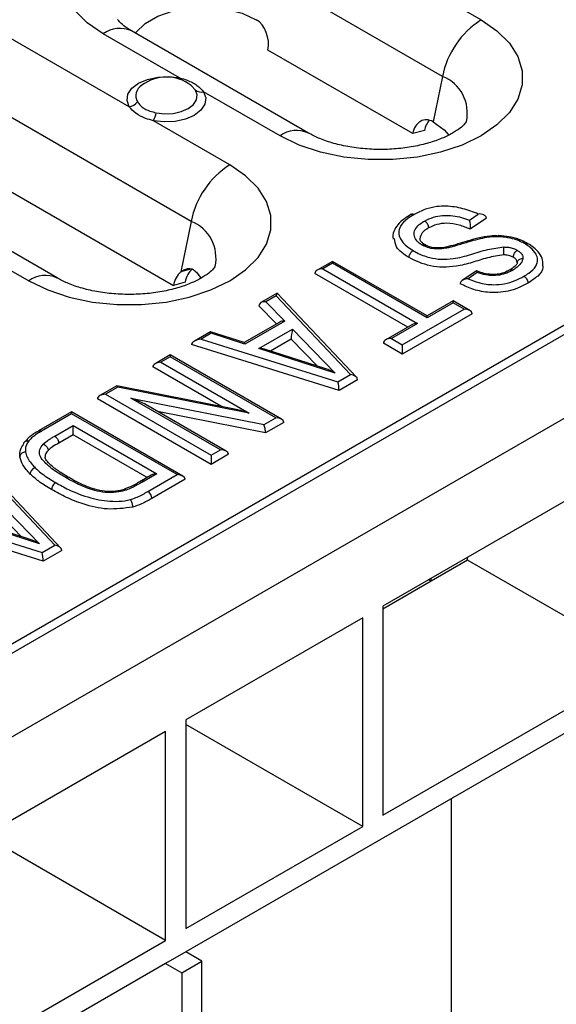
# Model space of a CAD drawing. Units: millimetres. Extents: x 40 to 2075, y -24 to 1455.
# Drawn here: x 1961 to 2000, y 798 to 870 of the extents above; entities that cross this region are included whole.
import ezdxf

# ---------------------------------------------------------------- set-up
doc = ezdxf.new("R2010")
doc.units = ezdxf.units.MM
doc.header["$LTSCALE"] = 5
doc.linetypes.add('SLD-Solid', pattern=[0])

msp = doc.modelspace()

# ---------------------------------------------------------------- linework, layer by layer
at = {"color": 7, "linetype": 'SLD-Solid', "lineweight": 25}
for p, q in [((1973.257, 855.554), (1911.385, 891.272)), ((1963.434, 851.402), (1901.562, 887.12)), ((1910.684, 886.233), (1971.966, 850.856)), ((1968.723, 863.954), (1950.46, 874.498)), ((1991.676, 866.184), (1978.713, 873.668)), ((1988.916, 873.561), (1994.51, 870.331)), ((1972.413, 866.079), (1966.815, 869.311)), ((1981.853, 862.032), (1968.89, 869.516)), ((2036.696, 868.767), (1448.619, 529.277)), ((2037.987, 868.836), (1448.733, 528.667)), ((1989.502, 861.996), (1978.895, 868.119)), ((1454.036, 525.605), (2043.291, 865.775)), ((1991.676, 866.184), (1990.996, 862.859)), ((1969.683, 865.554), (1969.651, 865.53)), ((1973.577, 865.179), (1973.253, 865.517)), ((1979.779, 861.827), (1974.175, 865.062)), ((1976.091, 859.701), (1970.495, 862.932)), ((1990.355, 862.225), (1989.502, 861.996)), ((1973.257, 855.554), (1972.498, 851.843)), ((1993.651, 855.651), (1994.3, 856.094)), ((1994.897, 855.789), (1993.723, 854.988)), ((1994.689, 856.031), (1994.672, 856.039)), ((1955.763, 854.428), (1961.36, 851.197)), ((1973.351, 852.072), (1972.498, 851.843)), ((1983.618, 852.621), (1982.51, 851.982)), ((1983.618, 852.48), (1982.926, 852.081)), ((1982.926, 852.081), (1989.863, 848.077)), ((1990.554, 848.617), (1983.618, 852.621)), ((1983.618, 852.621), (1983.618, 852.48)), ((1990.554, 848.476), (1983.618, 852.48)), ((1973.653, 851.83), (1973.995, 851.365)), ((1989.151, 847.807), (1982.337, 851.741)), ((1994.166, 851.927), (1993.13, 851.22)), ((1994.224, 851.803), (1993.559, 851.348)), ((1972.82, 851.084), (1971.966, 850.856)), ((1979.565, 850.282), (1978.372, 849.593)), ((1979.495, 850.1), (1978.738, 849.664)), ((1984.946, 844.317), (1979.495, 850.1)), ((1985.372, 844.132), (1979.577, 850.28)), ((1979.513, 848.034), (1978.22, 849.365)), ((1978.738, 849.664), (1980.119, 848.243)), ((1988.74, 846.508), (1993.273, 849.124)), ((1992.475, 849.726), (1990.554, 848.617)), ((1992.475, 849.585), (1990.554, 848.476)), ((1993.689, 849.025), (1992.475, 849.726)), ((1992.475, 849.585), (1992.475, 849.726)), ((1993.273, 849.124), (1992.475, 849.585)), ((1993.862, 848.784), (1988.74, 845.827)), ((1990.554, 848.476), (1990.554, 848.617)), ((1979.753, 848.173), (1977.145, 846.667)), ((1980.119, 848.243), (1977.194, 846.554)), ((1978.219, 846.225), (1980.691, 847.652)), ((1980.691, 847.652), (1983.825, 844.423)), ((1989.446, 847.977), (1987.525, 846.869)), ((1989.863, 848.077), (1987.942, 846.968)), ((1974.677, 847.46), (1973.5, 846.781)), ((1974.728, 847.348), (1973.988, 846.921)), ((1973.988, 846.921), (1984.025, 843.786)), ((1977.148, 846.666), (1974.682, 847.46)), ((1977.194, 846.554), (1974.728, 847.348)), ((1980.597, 846.917), (1979.085, 846.044)), ((1982.513, 844.942), (1980.597, 846.917)), ((1987.942, 846.968), (1988.74, 846.508)), ((1984.1, 843.148), (1973.298, 846.523)), ((1983.825, 844.423), (1978.219, 846.225)), ((1983.144, 844.739), (1978.65, 846.184)), ((1988.74, 845.827), (1987.353, 846.628)), ((1988.74, 846.508), (1988.74, 845.827)), ((1971.73, 845.759), (1970.622, 845.119)), ((1971.73, 845.618), (1971.038, 845.219)), ((1979.881, 841.053), (1971.73, 845.759)), ((1971.73, 845.759), (1971.73, 845.618)), ((1979.464, 841.153), (1971.73, 845.618)), ((1975.491, 841.968), (1970.449, 844.878)), ((1971.038, 845.219), (1977.514, 841.48)), ((1984.025, 843.786), (1984.946, 844.317)), ((1967.807, 843.494), (1966.567, 842.778)), ((1967.885, 843.398), (1966.983, 842.878)), ((1976.572, 841.752), (1967.819, 843.496)), ((1977.514, 841.48), (1967.885, 843.398)), ((1985.46, 843.934), (1984.1, 843.148)), ((1966.983, 842.878), (1974.718, 838.413)), ((1968.846, 842.6), (1978.604, 840.656)), ((1975.409, 838.812), (1968.846, 842.6)), ((1974.718, 837.732), (1966.394, 842.537)), ((1975.826, 838.712), (1969.958, 842.099)), ((1964.505, 841.588), (1962.078, 840.187)), ((1964.505, 841.447), (1962.288, 840.167)), ((1972.656, 836.882), (1964.505, 841.588)), ((1964.505, 841.588), (1964.505, 841.447)), ((1972.24, 836.982), (1964.505, 841.447)), ((1978.714, 840.04), (1970.792, 841.618)), ((1978.604, 840.656), (1979.464, 841.153)), ((1963.262, 839.808), (1964.612, 840.587)), ((1964.612, 840.587), (1970.75, 837.044)), ((1964.612, 839.907), (1964.612, 840.587)), ((1980.053, 840.813), (1978.714, 840.04)), ((1964.612, 839.907), (1963.558, 839.299)), ((1970.039, 836.774), (1964.612, 839.907)), ((1974.718, 838.413), (1975.409, 838.812)), ((1975.998, 838.472), (1974.718, 837.732)), ((1974.718, 838.413), (1974.718, 837.732)), ((2006.599, 838.469), (1987.312, 827.335)), ((1963.272, 831.805), (1957.821, 837.589)), ((1963.698, 831.62), (1957.904, 837.768)), ((1970.334, 836.944), (1969.613, 836.528)), ((1970.75, 837.044), (1969.821, 836.507)), ((1970.091, 835.742), (1972.24, 836.982)), ((1972.829, 836.642), (1970.386, 835.232)), ((1968.367, 835.904), (1968.248, 835.874)), ((1959.017, 835.14), (1962.152, 831.911)), ((1962.426, 830.637), (1951.625, 834.011)), ((1952.314, 834.41), (1962.351, 831.274)), ((1960.84, 832.43), (1958.923, 834.405)), ((1962.152, 831.911), (1956.546, 833.713)), ((1961.471, 832.227), (1956.977, 833.672)), ((1962.351, 831.274), (1963.272, 831.805)), ((1963.787, 831.422), (1962.426, 830.637)), ((1993.523, 830.708), (1990.847, 829.164)), ((1993.523, 830.708), (1993.523, 830.92)), ((2006.599, 823.159), (1993.523, 830.708)), ((1990.847, 829.164), (1990.663, 829.27)), ((1990.847, 829.164), (1990.847, 829.376)), ((1987.312, 827.335), (1987.312, 812.024)), ((1985.838, 826.484), (1972.885, 819.006)), ((1985.838, 811.174), (1985.838, 826.484)), ((1987.312, 812.024), (2006.599, 823.159)), ((2006.599, 821.458), (1972.885, 801.995)), ((1972.885, 819.006), (1972.885, 803.696)), ((1971.391, 818.144), (1955.281, 808.844)), ((1971.391, 802.834), (1971.391, 818.144)), ((1985.838, 811.174), (1972.885, 818.652)), ((1992.334, 771.032), (1992.334, 813.223)), ((1972.885, 803.696), (1985.838, 811.174)), ((1971.391, 802.834), (1958.315, 810.383)), ((1937.677, 783.371), (1971.391, 802.834)), ((1972.885, 801.995), (1971.391, 801.133)), ((1974.053, 801.309), (1972.885, 801.995)), ((1971.391, 801.133), (1937.677, 781.67)), ((1971.391, 801.133), (1972.58, 800.458)), ((1972.58, 800.458), (1974.053, 801.309)), ((1974.053, 763.204), (1974.053, 801.309)), ((1972.58, 800.458), (1972.58, 762.353))]:
    msp.add_line(p, q, dxfattribs=at)
at = {"color": 8, "linetype": 'SLD-Solid', "lineweight": 25}
msp.add_line((1990.847, 829.164), (1987.312, 827.123), dxfattribs=at)
at = {"color": 7, "linetype": 'SLD-Solid', "lineweight": 25, "flags": 128}
for points in [[(1966.815, 869.311), (1965.648, 870.114), (1964.74, 871.021), (1964.119, 872.006), (1963.804, 873.039), (1963.804, 874.087), (1964.119, 875.119), (1964.74, 876.104), (1965.648, 877.012), (1966.815, 877.815), (1968.206, 878.489), (1969.779, 879.013), (1971.485, 879.371), (1973.273, 879.553), (1975.089, 879.553), (1976.877, 879.371), (1978.583, 879.013), (1980.156, 878.489), (1981.547, 877.815)], [(1969.171, 869.353), (1969.214, 869.41), (1969.893, 870.058), (1970.822, 870.594), (1971.946, 870.986), (1973.199, 871.212), (1974.51, 871.258), (1975.801, 871.121), (1976.999, 870.81), (1978.032, 870.343)], [(1994.51, 870.331), (1995.677, 869.528), (1996.585, 868.62), (1997.206, 867.635), (1997.522, 866.603), (1997.522, 865.555), (1997.206, 864.523), (1996.585, 863.538), (1995.677, 862.63), (1994.51, 861.827), (1993.119, 861.153), (1991.547, 860.629), (1989.841, 860.271), (1988.052, 860.089), (1986.237, 860.089), (1984.449, 860.271), (1982.742, 860.629), (1981.17, 861.153), (1979.779, 861.827)], [(1968.723, 863.954), (1968.565, 864.412), (1968.634, 864.878), (1968.923, 865.314), (1969.41, 865.687), (1970.057, 865.968), (1970.814, 866.133), (1971.62, 866.171), (1972.413, 866.079)], [(1974.175, 865.062), (1974.335, 864.604), (1974.269, 864.138), (1973.982, 863.702), (1973.496, 863.328), (1972.85, 863.047), (1972.095, 862.88), (1971.288, 862.841), (1970.495, 862.932)], [(1970.704, 863.516), (1971.324, 863.445), (1971.953, 863.476), (1972.543, 863.606), (1973.048, 863.825), (1973.427, 864.117), (1973.651, 864.458), (1973.702, 864.821), (1973.577, 865.179)], [(1990.996, 862.859), (1991.806, 862.262), (1992.143, 861.884)], [(1961.36, 851.197), (1962.75, 850.523), (1964.323, 849.999), (1966.029, 849.641), (1967.817, 849.459), (1969.633, 849.459), (1971.421, 849.641), (1973.128, 849.999), (1974.7, 850.523), (1976.091, 851.197), (1977.258, 852), (1978.166, 852.908), (1978.787, 853.893), (1979.102, 854.925), (1979.102, 855.973), (1978.787, 857.005), (1978.166, 857.99), (1977.258, 858.898), (1976.091, 859.701)]]:
    msp.add_lwpolyline(points, dxfattribs=at)
at = {"color": 8, "linetype": 'SLD-Solid', "lineweight": 25, "flags": 128}
msp.add_lwpolyline([(1972.413, 866.079), (1972.383, 866.034), (1972.354, 865.998)], dxfattribs=at)
at = {"color": 7, "linetype": 'SLD-Solid', "lineweight": 25}
for centre, radius, start, end in [((1998.046, 864.873), 6.503, 122.93391, 168.37221), ((1971.451, 863.174), 2.965, 52.42433, 127.36826), ((1974.001, 865.758), 0.718, 233.82333, 284.04161), ((1968.508, 864.99), 1.058, 281.7605, 320.29739), ((1968.696, 863.907), 2.046, 331.52984, 348.98394), ((1979.626, 854.243), 6.503, 122.93391, 168.37221), ((1969.746, 835.203), 0.64, 2.6055, 57.39451)]:
    msp.add_arc(centre, radius, start, end, dxfattribs=at)
at = {"color": 8, "linetype": 'SLD-Solid', "lineweight": 25}
for centre, radius, start, end in [((1968.027, 867.652), 2.054, 65.1602, 126.15026), ((1990.612, 863.493), 2.894, 347.48005, 68.41996), ((1970.124, 864.75), 0.913, 121.19795, 208.49359), ((1980.989, 860.172), 2.051, 64.86553, 126.1772), ((1972.193, 852.863), 2.894, 347.48005, 68.41996), ((1993.513, 853.987), 0.123, 30.99913, 96.97423), ((1962.57, 849.542), 2.051, 64.86553, 126.1772), ((1964.221, 836.593), 0.2, 63.67127, 127.11962)]:
    msp.add_arc(centre, radius, start, end, dxfattribs=at)
at = {"color": 7, "linetype": 'SLD-Solid', "lineweight": 25}
for centre, major_axis, ratio, start_param, end_param in [((1977.716, 868.799), (-0.368, 1.667), 0.697911, 4.144353, 5.715149), ((1990.68, 861.316), (-0.368, 1.667), 0.697911, 5.715149, 7.285946), ((1991.534, 861.544), (-0.368, 1.667), 0.697911, 0.410939, 1.00276), ((1974.293, 850.234), (-0.46, 2.084), 0.697911, 0.359259, 1.00276), ((1982.926, 851.741), (0.589, 0), 0.577382, 1.570796, 3.141593), ((1973.439, 850.005), (-0.46, 2.084), 0.697911, 0.359259, 1.00276), ((1979.495, 849.76), (0.077, 0.523), 0.121121, 6.18766, 7.164027), ((1978.738, 849.324), (0.516, -0.072), 0.649839, 1.660862, 3.231658), ((1993.273, 848.784), (0.589, 0), 0.577382, 0, 1.570796), ((1980.119, 847.903), (0.516, -0.072), 0.649839, 1.660862, 2.446179), ((1980.691, 847.312), (0.073, 0.521), 0.116176, 0.875598, 2.446394), ((1989.863, 847.737), (0.589, 0), 0.577382, 1.570796, 2.356113), ((1973.988, 846.581), (0.689, 0.076), 0.488715, 1.516694, 3.08749), ((1974.728, 847.008), (-0.048, 0.453), 0.118206, 5.55026, 6.230794), ((1987.942, 846.628), (0.589, 0), 0.577382, 1.570796, 3.141593), ((1977.194, 846.214), (-0.048, 0.453), 0.118206, 5.55026, 6.230794), ((1978.219, 845.885), (0.684, 0.073), 0.492589, 0.837965, 1.518311), ((1971.038, 844.878), (0.589, 0), 0.577382, 1.570796, 3.141593), ((1983.825, 844.083), (1.072, -0.665), 0.231484, 1.713563, 2.393909), ((1984.946, 843.977), (0.512, -0.075), 0.652847, 0.095525, 1.666321), ((1967.885, 843.058), (-0.072, 0.438), 0.190454, 5.569451, 6.211603), ((1984.025, 843.445), (-0.05, 0.452), 0.123522, 3.981175, 5.551971), ((1966.983, 842.537), (0.589, 0), 0.577382, 1.570796, 3.141593), ((1968.846, 842.26), (1.569, -0.591), 0.190423, 0.857056, 1.642373), ((1977.514, 841.14), (1.569, -0.591), 0.190454, 1.642379, 2.28453), ((1979.464, 840.813), (0.589, 0), 0.577382, 0, 1.570796), ((1978.604, 840.316), (-0.072, 0.438), 0.190423, 3.998648, 5.569445), ((1975.409, 838.472), (0.589, 0), 0.577382, 0, 1.570796), ((1970.75, 836.703), (0.589, 0), 0.577382, 1.570796, 2.356113), ((1972.24, 836.642), (0.589, 0), 0.577382, 0, 1.570796), ((1962.152, 831.571), (1.072, -0.665), 0.231484, 1.713563, 2.393909), ((1963.272, 831.465), (0.512, -0.075), 0.652847, 0.095525, 1.666321), ((1962.351, 830.933), (-0.05, 0.452), 0.123522, 3.981175, 5.551971)]:
    msp.add_ellipse(centre, major_axis=major_axis, ratio=ratio, start_param=start_param, end_param=end_param, dxfattribs=at)
for points, knots in [([(1968.89, 869.516), (1968.778, 869.584), (1968.457, 869.779), (1968.101, 870.076), (1967.899, 870.325), (1967.892, 870.347), (1967.888, 870.357)], [0, 0, 0, 0, 0.15456, 0.442543, 0.732862, 1, 1, 1, 1]), ([(1972.413, 866.079), (1972.603, 866.023), (1973.08, 865.883), (1973.726, 865.544), (1974.026, 865.222), (1974.175, 865.062)], [0, 0, 0, 0, 0.249383, 0.627368, 1, 1, 1, 1]), ([(1969.322, 864.314), (1969.426, 864.18), (1969.635, 863.911), (1970.156, 863.646), (1970.546, 863.554), (1970.704, 863.516)], [0, 0, 0, 0, 0.371615, 0.744158, 1, 1, 1, 1]), ([(1970.495, 862.932), (1970.301, 862.986), (1969.819, 863.122), (1969.17, 863.459), (1968.872, 863.79), (1968.723, 863.954)], [0, 0, 0, 0, 0.253776, 0.629608, 1, 1, 1, 1]), ([(1993.438, 862.867), (1993.439, 862.872), (1993.447, 862.896), (1993.385, 862.771), (1993.12, 862.494), (1992.609, 862.116), (1991.883, 861.729), (1990.954, 861.371), (1989.854, 861.08), (1988.625, 860.886), (1987.32, 860.807), (1985.999, 860.853), (1984.726, 861.022), (1983.568, 861.298), (1982.577, 861.649), (1982.088, 861.908), (1981.853, 862.032)], [0, 0, 0, 0, 0.016741, 0.089139, 0.164172, 0.236094, 0.308532, 0.382587, 0.458626, 0.536374, 0.615293, 0.694754, 0.774031, 0.852362, 0.929203, 1, 1, 1, 1]), ([(1994.3, 856.094), (1993.939, 856.236), (1993.222, 856.517), (1992.143, 856.693), (1991.188, 856.648), (1990.358, 856.451), (1989.868, 856.197), (1989.602, 856.058)], [0, 0, 0, 0, 0.250393, 0.496474, 0.623617, 0.795335, 1, 1, 1, 1]), ([(1989.391, 856.074), (1989.219, 855.97), (1988.852, 855.748), (1988.396, 855.336), (1988.104, 854.838), (1988.008, 854.44), (1988.066, 854.262), (1988.068, 854.256)], [0, 0, 0, 0, 0.237349, 0.506924, 0.752312, 0.991685, 1, 1, 1, 1]), ([(1989.602, 856.058), (1989.441, 855.96), (1989.031, 855.708), (1988.577, 855.26), (1988.422, 854.728), (1988.599, 854.207), (1988.982, 853.756), (1989.377, 853.505), (1989.529, 853.408)], [0, 0, 0, 0, 0.135223, 0.345069, 0.507738, 0.662065, 0.869509, 1, 1, 1, 1]), ([(1989.391, 856.072), (1989.409, 856.083), (1989.449, 856.106), (1989.522, 856.096), (1989.576, 856.073), (1989.597, 856.061), (1989.602, 856.058)], [0, 0, 0, 0, 0.309477, 0.725714, 0.941227, 1, 1, 1, 1]), ([(1990.2, 853.818), (1990.101, 853.882), (1989.851, 854.044), (1989.629, 854.374), (1989.576, 854.764), (1989.778, 855.156), (1990.094, 855.416), (1990.32, 855.551), (1990.369, 855.58)], [0, 0, 0, 0, 0.128701, 0.328642, 0.524553, 0.715307, 0.937541, 1, 1, 1, 1]), ([(1990.369, 855.58), (1990.578, 855.684), (1990.964, 855.875), (1991.652, 855.996), (1992.532, 855.994), (1993.188, 855.82), (1993.606, 855.668), (1993.651, 855.651)], [0, 0, 0, 0, 0.227897, 0.421021, 0.585776, 0.955356, 1, 1, 1, 1]), ([(1990.369, 855.58), (1990.374, 855.577), (1990.395, 855.564), (1990.449, 855.524), (1990.528, 855.441), (1990.602, 855.32), (1990.652, 855.189), (1990.659, 855.109), (1990.662, 855.069)], [0, 0, 0, 0, 0.028725, 0.141479, 0.356149, 0.570779, 0.785389, 1, 1, 1, 1]), ([(1993.651, 855.651), (1993.651, 855.65), (1993.66, 855.616), (1993.678, 855.529), (1993.699, 855.374), (1993.714, 855.218), (1993.722, 855.088), (1993.723, 855.021), (1993.723, 854.988)], [0, 0, 0, 0, 0.004853, 0.2333659, 0.5048634, 0.706935, 0.853155, 1, 1, 1, 1]), ([(1994.897, 855.789), (1994.893, 855.818), (1994.885, 855.878), (1994.817, 855.963), (1994.694, 856.043), (1994.512, 856.093), (1994.37, 856.098), (1994.301, 856.094), (1994.3, 856.094)], [0, 0, 0, 0, 0.137161, 0.273652, 0.467737, 0.740586, 0.995351, 1, 1, 1, 1]), ([(1990.662, 855.069), (1990.482, 854.956), (1990.132, 854.738), (1990.065, 854.444), (1990.033, 854.301)], [0, 0, 0, 0, 0.514817, 1, 1, 1, 1]), ([(1993.723, 854.988), (1993.461, 855.092), (1992.939, 855.299), (1992.068, 855.452), (1991.235, 855.352), (1990.853, 855.163), (1990.662, 855.069)], [0, 0, 0, 0, 0.280965, 0.560387, 0.779827, 1, 1, 1, 1]), ([(1989.233, 852.898), (1988.863, 853.144), (1988.248, 853.553), (1988.184, 854.086), (1988.159, 854.298)], [0, 0, 0, 0, 0.602007, 1, 1, 1, 1]), ([(1990.42, 853.829), (1990.343, 853.88), (1990.146, 854.009), (1990.04, 854.176), (1990.035, 854.263), (1990.033, 854.301)], [0, 0, 0, 0, 0.269091, 0.683701, 1, 1, 1, 1]), ([(1993.498, 854.11), (1993.041, 853.965), (1992.564, 853.814), (1992.062, 853.696), (1992.042, 853.691)], [0, 0, 0, 0, 0.959457, 1, 1, 1, 1]), ([(1995.689, 854.493), (1995.525, 854.492), (1995.043, 854.491), (1994.302, 854.337), (1993.759, 854.181), (1993.501, 854.107)], [0, 0, 0, 0, 0.212353, 0.624664, 1, 1, 1, 1]), ([(1995.747, 854.43), (1995.476, 854.418), (1994.966, 854.394), (1994.262, 854.235), (1993.833, 854.112), (1993.619, 854.05)], [0, 0, 0, 0, 0.359976, 0.67978, 1, 1, 1, 1]), ([(1995.747, 854.43), (1995.747, 854.433), (1995.748, 854.45), (1995.752, 854.485), (1995.756, 854.512), (1995.757, 854.504), (1995.758, 854.503)], [0, 0, 0, 0, 0.055365, 0.359133, 0.903164, 1, 1, 1, 1]), ([(1997.744, 853.899), (1997.626, 853.962), (1997.344, 854.114), (1996.808, 854.3), (1996.24, 854.405), (1995.876, 854.423), (1995.747, 854.43)], [0, 0, 0, 0, 0.215291, 0.512496, 0.826813, 1, 1, 1, 1]), ([(1996.557, 854.414), (1996.31, 854.453), (1996.046, 854.495), (1995.776, 854.507), (1995.758, 854.507)], [0, 0, 0, 0, 0.934046, 1, 1, 1, 1]), ([(1997.937, 853.917), (1997.792, 853.997), (1997.433, 854.194), (1996.945, 854.37), (1996.607, 854.408), (1996.557, 854.414)], [0, 0, 0, 0, 0.3660921, 0.9056762, 1, 1, 1, 1]), ([(1989.233, 852.898), (1989.236, 852.938), (1989.243, 853.018), (1989.294, 853.149), (1989.369, 853.27), (1989.449, 853.353), (1989.503, 853.393), (1989.525, 853.406), (1989.529, 853.408)], [0, 0, 0, 0, 0.214557, 0.429112, 0.643708, 0.858388, 0.976172, 1, 1, 1, 1]), ([(1989.529, 853.408), (1989.618, 853.359), (1989.98, 853.159), (1990.636, 852.897), (1991.582, 852.745), (1992.645, 852.813), (1993.767, 853.115), (1994.923, 853.513), (1995.782, 853.625), (1996.186, 853.677)], [0, 0, 0, 0, 0.050823, 0.206841, 0.32352, 0.448359, 0.638797, 0.830505, 1, 1, 1, 1]), ([(1990.2, 853.818), (1990.203, 853.82), (1990.225, 853.832), (1990.28, 853.855), (1990.357, 853.865), (1990.4, 853.84), (1990.419, 853.828)], [0, 0, 0, 0, 0.0394781, 0.2649842, 0.6662375, 1, 1, 1, 1]), ([(1992.132, 853.624), (1991.973, 853.592), (1991.628, 853.524), (1991.174, 853.521), (1990.742, 853.588), (1990.445, 853.685), (1990.259, 853.786), (1990.2, 853.818)], [0, 0, 0, 0, 0.241557, 0.521329, 0.633363, 0.883077, 1, 1, 1, 1]), ([(1991.339, 853.614), (1991.264, 853.612), (1991.054, 853.607), (1990.718, 853.688), (1990.512, 853.778), (1990.405, 853.838), (1990.403, 853.839)], [0, 0, 0, 0, 0.208013, 0.582658, 0.99117, 1, 1, 1, 1]), ([(1992.04, 853.699), (1991.882, 853.66), (1991.655, 853.604), (1991.412, 853.612), (1991.339, 853.614)], [0, 0, 0, 0, 0.699119, 1, 1, 1, 1]), ([(1992.132, 853.624), (1992.13, 853.627), (1992.119, 853.643), (1992.092, 853.675), (1992.062, 853.698), (1992.046, 853.688), (1992.042, 853.685)], [0, 0, 0, 0, 0.07204, 0.335664, 0.845046, 1, 1, 1, 1]), ([(1993.619, 854.05), (1993.483, 854.009), (1993.212, 853.926), (1992.803, 853.805), (1992.445, 853.703), (1992.218, 853.645), (1992.132, 853.624)], [0, 0, 0, 0, 0.276697, 0.553406, 0.830178, 1, 1, 1, 1]), ([(1996.179, 853.096), (1996.18, 853.137), (1996.18, 853.219), (1996.181, 853.362), (1996.182, 853.501), (1996.184, 853.604), (1996.185, 853.657), (1996.185, 853.675), (1996.186, 853.677)], [0, 0, 0, 0, 0.2143433, 0.4286825, 0.6431407, 0.8578497, 0.9818377, 1, 1, 1, 1]), ([(1996.186, 853.677), (1996.274, 853.674), (1996.456, 853.667), (1996.743, 853.611), (1996.987, 853.531), (1997.12, 853.459), (1997.168, 853.434)], [0, 0, 0, 0, 0.241348, 0.499289, 0.821743, 1, 1, 1, 1]), ([(1996.871, 852.924), (1996.875, 852.964), (1996.881, 853.044), (1996.932, 853.175), (1997.007, 853.296), (1997.088, 853.379), (1997.143, 853.419), (1997.165, 853.432), (1997.168, 853.434)], [0, 0, 0, 0, 0.214442, 0.428882, 0.643404, 0.8581, 0.980109, 1, 1, 1, 1]), ([(1997.168, 853.434), (1997.227, 853.396), (1997.356, 853.314), (1997.503, 853.159), (1997.582, 852.992), (1997.58, 852.881), (1997.58, 852.833)], [0, 0, 0, 0, 0.228961, 0.499524, 0.78634, 1, 1, 1, 1]), ([(1997.649, 851.527), (1997.771, 851.603), (1998.128, 851.821), (1998.542, 852.225), (1998.702, 852.722), (1998.551, 853.199), (1998.218, 853.596), (1997.876, 853.815), (1997.744, 853.899)], [0, 0, 0, 0, 0.115691, 0.336481, 0.51545, 0.669937, 0.873426, 1, 1, 1, 1]), ([(1997.744, 853.899), (1997.748, 853.901), (1997.77, 853.913), (1997.824, 853.935), (1997.899, 853.946), (1997.94, 853.921), (1997.958, 853.911)], [0, 0, 0, 0, 0.045095, 0.271373, 0.682729, 1, 1, 1, 1]), ([(1999.045, 852.336), (1999.048, 852.464), (1999.054, 852.772), (1998.797, 853.218), (1998.428, 853.62), (1998.099, 853.825), (1997.959, 853.912)], [0, 0, 0, 0, 0.194045, 0.465157, 0.772953, 1, 1, 1, 1]), ([(1996.179, 853.096), (1995.771, 853.034), (1994.952, 852.908), (1993.863, 852.527), (1992.791, 852.26), (1991.737, 852.159), (1990.462, 852.299), (1989.724, 852.658), (1989.233, 852.898)], [0, 0, 0, 0, 0.166234, 0.333588, 0.500791, 0.625855, 0.750975, 1, 1, 1, 1]), ([(1996.871, 852.924), (1996.757, 852.978), (1996.554, 853.073), (1996.294, 853.089), (1996.179, 853.096)], [0, 0, 0, 0, 0.559496, 1, 1, 1, 1]), ([(1997.58, 852.833), (1997.575, 852.813), (1997.542, 852.659), (1997.429, 852.43), (1997.157, 852.183), (1996.962, 852.057), (1996.854, 851.99), (1996.838, 851.981)], [0, 0, 0, 0, 0.062534, 0.479247, 0.719312, 0.958975, 1, 1, 1, 1]), ([(1997.163, 852.509), (1997.151, 852.597), (1997.13, 852.755), (1996.951, 852.872), (1996.871, 852.924)], [0, 0, 0, 0, 0.558536, 1, 1, 1, 1]), ([(1997.163, 852.509), (1997.168, 852.547), (1997.177, 852.623), (1997.249, 852.722), (1997.354, 852.795), (1997.468, 852.829), (1997.545, 852.834), (1997.576, 852.833), (1997.58, 852.833)], [0, 0, 0, 0, 0.214173, 0.42834, 0.642688, 0.857417, 0.983645, 1, 1, 1, 1]), ([(1975.018, 852.237), (1975.02, 852.242), (1975.028, 852.266), (1974.966, 852.141), (1974.7, 851.864), (1974.19, 851.486), (1973.463, 851.099), (1972.535, 850.741), (1971.435, 850.45), (1970.206, 850.256), (1968.9, 850.177), (1967.58, 850.223), (1966.307, 850.392), (1965.148, 850.668), (1964.158, 851.019), (1963.669, 851.278), (1963.434, 851.402)], [0, 0, 0, 0, 0.016741, 0.089139, 0.164172, 0.236094, 0.308532, 0.382587, 0.458626, 0.536374, 0.615293, 0.694754, 0.774031, 0.852362, 0.929203, 1, 1, 1, 1]), ([(1972.498, 851.843), (1972.594, 851.912), (1972.786, 852.052), (1973.103, 852.111), (1973.409, 852.05), (1973.572, 851.903), (1973.653, 851.83)], [0, 0, 0, 0, 0.250069, 0.50037, 0.750605, 1, 1, 1, 1]), ([(1996.838, 851.981), (1996.734, 851.924), (1996.487, 851.791), (1996.02, 851.63), (1995.434, 851.557), (1994.804, 851.618), (1994.429, 851.737), (1994.224, 851.803)], [0, 0, 0, 0, 0.147946, 0.351843, 0.556956, 0.757789, 1, 1, 1, 1]), ([(1996.634, 852.007), (1996.563, 851.967), (1996.347, 851.845), (1995.977, 851.716), (1995.578, 851.644), (1995.382, 851.662), (1995.338, 851.666)], [0, 0, 0, 0, 0.1988, 0.604504, 0.911874, 1, 1, 1, 1]), ([(1997.171, 852.572), (1997.169, 852.565), (1997.14, 852.436), (1997.102, 852.358), (1996.859, 852.141), (1996.679, 852.032), (1996.622, 851.998)], [0, 0, 0, 0, 0.026864, 0.461242, 0.829794, 1, 1, 1, 1]), ([(1996.625, 851.993), (1996.643, 852.004), (1996.684, 852.028), (1996.759, 852.018), (1996.813, 851.995), (1996.835, 851.983), (1996.838, 851.981)], [0, 0, 0, 0, 0.3161109, 0.7281144, 0.9565126, 1, 1, 1, 1]), ([(1999.006, 852.346), (1999.024, 852.29), (1999.109, 852.013), (1998.693, 851.521), (1998.195, 851.186), (1997.945, 851.018)], [0, 0, 0, 0, 0.1122829, 0.5554752, 1, 1, 1, 1]), ([(1993.559, 851.348), (1993.557, 851.348), (1993.491, 851.345), (1993.355, 851.325), (1993.179, 851.259), (1993.057, 851.168), (1992.989, 851.076), (1992.981, 851.014), (1992.976, 850.983)], [0, 0, 0, 0, 0.004725, 0.2517096, 0.5196107, 0.7161666, 0.8577697, 1, 1, 1, 1]), ([(1993.559, 851.348), (1993.815, 851.243), (1994.374, 851.014), (1995.326, 850.878), (1996.258, 850.957), (1997.015, 851.189), (1997.44, 851.416), (1997.649, 851.527)], [0, 0, 0, 0, 0.205822, 0.447925, 0.620726, 0.813622, 1, 1, 1, 1]), ([(1994.169, 851.923), (1994.17, 851.926), (1994.178, 851.938), (1994.197, 851.895), (1994.215, 851.837), (1994.224, 851.803), (1994.224, 851.803)], [0, 0, 0, 0, 0.12004, 0.594365, 0.991492, 1, 1, 1, 1]), ([(1995.338, 851.666), (1995.218, 851.671), (1994.92, 851.683), (1994.53, 851.789), (1994.281, 851.891), (1994.175, 851.934)], [0, 0, 0, 0, 0.279171, 0.693983, 1, 1, 1, 1]), ([(1997.649, 851.527), (1997.653, 851.525), (1997.675, 851.512), (1997.73, 851.472), (1997.809, 851.39), (1997.884, 851.269), (1997.935, 851.138), (1997.942, 851.058), (1997.945, 851.018)], [0, 0, 0, 0, 0.027102, 0.141509, 0.356182, 0.570803, 0.785401, 1, 1, 1, 1]), ([(1997.945, 851.018), (1997.548, 850.814), (1996.758, 850.409), (1995.235, 850.273), (1993.928, 850.523), (1993.294, 850.83), (1992.976, 850.983)], [0, 0, 0, 0, 0.280508, 0.558782, 0.779118, 1, 1, 1, 1]), ([(1962.078, 840.181), (1961.888, 840.071), (1961.49, 839.842), (1961.201, 839.535), (1961.05, 839.375)], [0, 0, 0, 0, 0.477494, 1, 1, 1, 1]), ([(1962.288, 840.167), (1962.193, 840.11), (1961.987, 839.987), (1961.7, 839.787), (1961.49, 839.603), (1961.395, 839.489), (1961.366, 839.454)], [0, 0, 0, 0, 0.264913, 0.573898, 0.87171, 1, 1, 1, 1]), ([(1962.078, 840.181), (1962.095, 840.191), (1962.135, 840.214), (1962.205, 840.204), (1962.259, 840.183), (1962.281, 840.171), (1962.288, 840.167)], [0, 0, 0, 0, 0.297405, 0.720969, 0.915072, 1, 1, 1, 1]), ([(1962.42, 839.216), (1962.525, 839.309), (1962.694, 839.458), (1962.978, 839.64), (1963.153, 839.744), (1963.249, 839.8), (1963.262, 839.808)], [0, 0, 0, 0, 0.431459, 0.693797, 0.956093, 1, 1, 1, 1]), ([(1963.262, 839.808), (1963.272, 839.802), (1963.294, 839.789), (1963.348, 839.747), (1963.422, 839.67), (1963.497, 839.55), (1963.548, 839.419), (1963.555, 839.339), (1963.558, 839.299)], [0, 0, 0, 0, 0.063474, 0.141414, 0.356062, 0.570709, 0.785354, 1, 1, 1, 1]), ([(1960.708, 838.285), (1960.706, 838.463), (1960.701, 838.782), (1960.897, 839.079), (1960.984, 839.21)], [0, 0, 0, 0, 0.559498, 1, 1, 1, 1]), ([(1960.984, 839.21), (1960.988, 839.247), (1960.996, 839.322), (1961.062, 839.407), (1961.159, 839.46), (1961.263, 839.472), (1961.334, 839.462), (1961.362, 839.455), (1961.366, 839.454)], [0, 0, 0, 0, 0.214436, 0.428868, 0.643386, 0.858083, 0.980279, 1, 1, 1, 1]), ([(1961.366, 839.454), (1961.333, 839.405), (1961.242, 839.27), (1961.137, 839.047), (1961.107, 838.824), (1961.119, 838.693), (1961.124, 838.646)], [0, 0, 0, 0, 0.1929016, 0.5243622, 0.830212, 1, 1, 1, 1]), ([(1964.1, 836.753), (1963.829, 836.913), (1963.198, 837.288), (1962.515, 837.844), (1962.136, 838.392), (1962.131, 838.832), (1962.322, 839.085), (1962.42, 839.216)], [0, 0, 0, 0, 0.236152, 0.550367, 0.711935, 0.850454, 1, 1, 1, 1]), ([(1962.42, 839.216), (1962.424, 839.215), (1962.451, 839.206), (1962.519, 839.177), (1962.618, 839.108), (1962.711, 839.001), (1962.774, 838.879), (1962.782, 838.8), (1962.786, 838.76)], [0, 0, 0, 0, 0.021006, 0.141789, 0.35648, 0.57103, 0.785514, 1, 1, 1, 1]), ([(1963.558, 839.299), (1963.397, 839.206), (1963.111, 839.04), (1962.885, 838.846), (1962.786, 838.76)], [0, 0, 0, 0, 0.560251, 1, 1, 1, 1]), ([(1961.124, 838.646), (1961.119, 838.646), (1961.088, 838.644), (1961.011, 838.632), (1960.899, 838.589), (1960.794, 838.506), (1960.722, 838.4), (1960.713, 838.323), (1960.708, 838.285)], [0, 0, 0, 0, 0.021532, 0.141745, 0.356433, 0.570994, 0.785496, 1, 1, 1, 1]), ([(1961.47, 837.027), (1961.266, 837.25), (1960.901, 837.648), (1960.767, 838.09), (1960.708, 838.285)], [0, 0, 0, 0, 0.560106, 1, 1, 1, 1]), ([(1961.124, 838.646), (1961.138, 838.582), (1961.181, 838.395), (1961.335, 838.088), (1961.565, 837.767), (1961.752, 837.571), (1961.83, 837.488)], [0, 0, 0, 0, 0.157362, 0.457494, 0.771496, 1, 1, 1, 1]), ([(1962.786, 838.76), (1962.65, 838.61), (1962.505, 838.45), (1962.572, 838.285), (1962.576, 838.274)], [0, 0, 0, 0, 0.933254, 1, 1, 1, 1]), ([(1964.314, 836.774), (1964.175, 836.854), (1963.777, 837.084), (1963.232, 837.451), (1962.806, 837.839), (1962.569, 838.154), (1962.573, 838.238), (1962.575, 838.273)], [0, 0, 0, 0, 0.164482, 0.470485, 0.705835, 0.874549, 1, 1, 1, 1]), ([(1961.83, 837.488), (1961.825, 837.487), (1961.798, 837.477), (1961.732, 837.446), (1961.636, 837.377), (1961.544, 837.268), (1961.482, 837.146), (1961.474, 837.066), (1961.47, 837.027)], [0, 0, 0, 0, 0.028784, 0.141478, 0.356148, 0.570778, 0.785388, 1, 1, 1, 1]), ([(1963.038, 835.887), (1962.709, 836.084), (1962.122, 836.435), (1961.67, 836.846), (1961.47, 837.027)], [0, 0, 0, 0, 0.560037, 1, 1, 1, 1]), ([(1961.83, 837.488), (1961.908, 837.415), (1962.101, 837.232), (1962.459, 836.948), (1962.891, 836.661), (1963.194, 836.48), (1963.334, 836.397)], [0, 0, 0, 0, 0.1841588, 0.4599901, 0.7516437, 1, 1, 1, 1]), ([(1963.334, 836.397), (1963.328, 836.393), (1963.306, 836.38), (1963.252, 836.34), (1963.174, 836.259), (1963.099, 836.139), (1963.048, 836.008), (1963.041, 835.927), (1963.038, 835.887)], [0, 0, 0, 0, 0.037771, 0.141415, 0.356075, 0.570721, 0.78536, 1, 1, 1, 1]), ([(1963.334, 836.397), (1963.643, 836.225), (1964.418, 835.795), (1965.782, 835.258), (1967.248, 834.994), (1968.264, 835.031), (1968.668, 835.126), (1968.796, 835.156)], [0, 0, 0, 0, 0.2073767, 0.5192613, 0.7900415, 0.9331403, 1, 1, 1, 1]), ([(1968.497, 835.847), (1968.325, 835.797), (1967.909, 835.677), (1967.156, 835.643), (1966.164, 835.793), (1965.122, 836.182), (1964.44, 836.563), (1964.1, 836.753)], [0, 0, 0, 0, 0.114378, 0.275211, 0.434975, 0.718171, 1, 1, 1, 1]), ([(1968.248, 835.874), (1968.136, 835.841), (1967.829, 835.752), (1967.232, 835.723), (1966.53, 835.812), (1965.802, 836.03), (1965.05, 836.353), (1964.564, 836.631), (1964.311, 836.776)], [0, 0, 0, 0, 0.082821, 0.226194, 0.37932, 0.549707, 0.764954, 1, 1, 1, 1]), ([(1969.611, 836.532), (1969.371, 836.387), (1968.985, 836.153), (1968.523, 835.978), (1968.347, 835.911)], [0, 0, 0, 0, 0.620741, 1, 1, 1, 1]), ([(1969.821, 836.507), (1969.742, 836.462), (1969.548, 836.351), (1969.238, 836.183), (1968.886, 836), (1968.629, 835.898), (1968.497, 835.847)], [0, 0, 0, 0, 0.190568, 0.467553, 0.728495, 1, 1, 1, 1]), ([(1968.969, 834.596), (1968.35, 834.516), (1967.106, 834.355), (1965.435, 834.772), (1964.108, 835.294), (1963.395, 835.689), (1963.038, 835.887)], [0, 0, 0, 0, 0.277588, 0.557892, 0.77886, 1, 1, 1, 1]), ([(1968.497, 835.847), (1968.495, 835.849), (1968.48, 835.864), (1968.441, 835.894), (1968.392, 835.914), (1968.365, 835.898), (1968.355, 835.891)], [0, 0, 0, 0, 0.0451847, 0.2928268, 0.7364124, 1, 1, 1, 1]), ([(1968.796, 835.156), (1968.828, 835.165), (1969.009, 835.217), (1969.321, 835.341), (1969.717, 835.531), (1969.966, 835.672), (1970.091, 835.742)], [0, 0, 0, 0, 0.064673, 0.366715, 0.683333, 1, 1, 1, 1]), ([(1968.796, 835.156), (1968.798, 835.153), (1968.811, 835.137), (1968.843, 835.088), (1968.89, 834.991), (1968.933, 834.858), (1968.963, 834.718), (1968.967, 834.637), (1968.969, 834.596)], [0, 0, 0, 0, 0.021452, 0.14175, 0.356438, 0.570998, 0.785498, 1, 1, 1, 1]), ([(1970.386, 835.232), (1970.145, 835.095), (1969.716, 834.851), (1969.197, 834.674), (1968.969, 834.596)], [0, 0, 0, 0, 0.560362, 1, 1, 1, 1])]:
    msp.add_open_spline(points, degree=3, knots=knots, dxfattribs=at)
at = {"color": 8, "linetype": 'SLD-Solid', "lineweight": 25}
msp.add_open_spline([(1969.616, 836.524), (1969.632, 836.533), (1969.671, 836.555), (1969.735, 836.545), (1969.789, 836.525), (1969.81, 836.513), (1969.821, 836.507)], degree=3, knots=[0, 0, 0, 0, 0.288212, 0.717305, 0.861645, 1, 1, 1, 1], dxfattribs=at)

doc.saveas('drawing.dxf')
